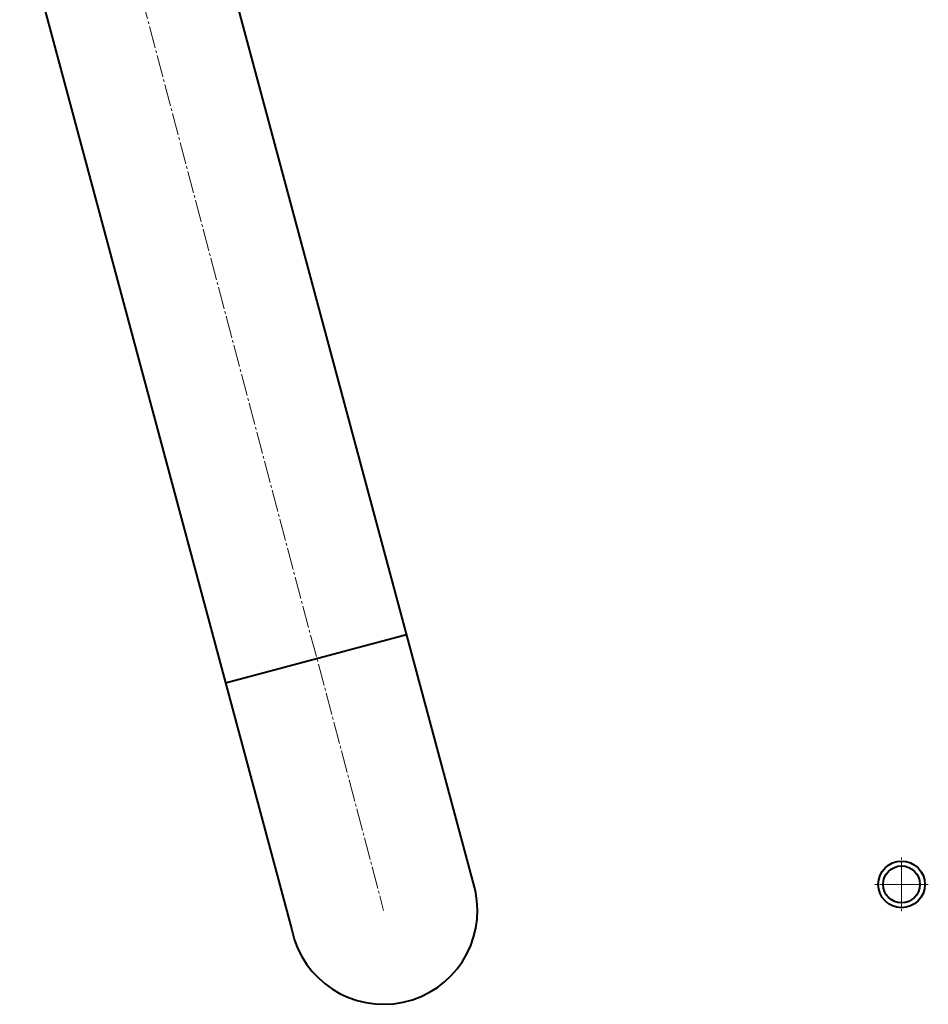
# Model space of a CAD drawing. Units: millimetres. Extents: x -758 to 6471, y -2877 to 2946.
# Drawn here: x 2161 to 2683, y -2459 to -1893 of the extents above; entities that cross this region are included whole.
import ezdxf

# ---------------------------------------------------------------- set-up
doc = ezdxf.new("R2010")
doc.units = ezdxf.units.MM
doc.linetypes.add('K5LT32770', pattern=[0])
doc.linetypes.add('K5LT_AXLED', pattern=[17.25, 12.75, -1.5, 1.5, -1.5])

# ---------------------------------------------------------------- blocks, each defined once
blk = doc.blocks.new('U34')
at = {"color": 30, "linetype": 'K5LT_AXLED', "lineweight": 18, "true_color": 0xff8000}
for q in [(2668, -2374.59), (2652.6, -2389.99), (2668, -2405.39), (2683.4, -2389.99)]:
    blk.add_line((2668, -2389.99), q, dxfattribs=at)

msp = doc.modelspace()

# ---------------------------------------------------------------- linework, layer by layer
at = {"color": 30, "linetype": 'K5LT_AXLED', "lineweight": 18, "true_color": 0xff8000}
msp.add_line((2142.415, -1546.227), (2370, -2404.989), dxfattribs=at)
at = {"color": 5, "linetype": 'K5LT32770', "lineweight": 40, "true_color": 0x0000ff}
for p, q in [((2422.816, -2393.742), (2206.816, -1589.383)), ((2155.136, -1812.788), (2317.184, -2416.236)), ((2278.945, -2274.126), (2383.178, -2246.136))]:
    msp.add_line(p, q, dxfattribs=at)
for radius in [13.4, 10.6]:
    msp.add_circle((2668, -2389.989), radius, dxfattribs=at)
msp.add_arc((2370, -2404.989), 54, 192.02115, 12.02115, dxfattribs=at)

# ---------------------------------------------------------------- block references
msp.add_blockref('U34', (0, 0))

doc.saveas('drawing.dxf')
